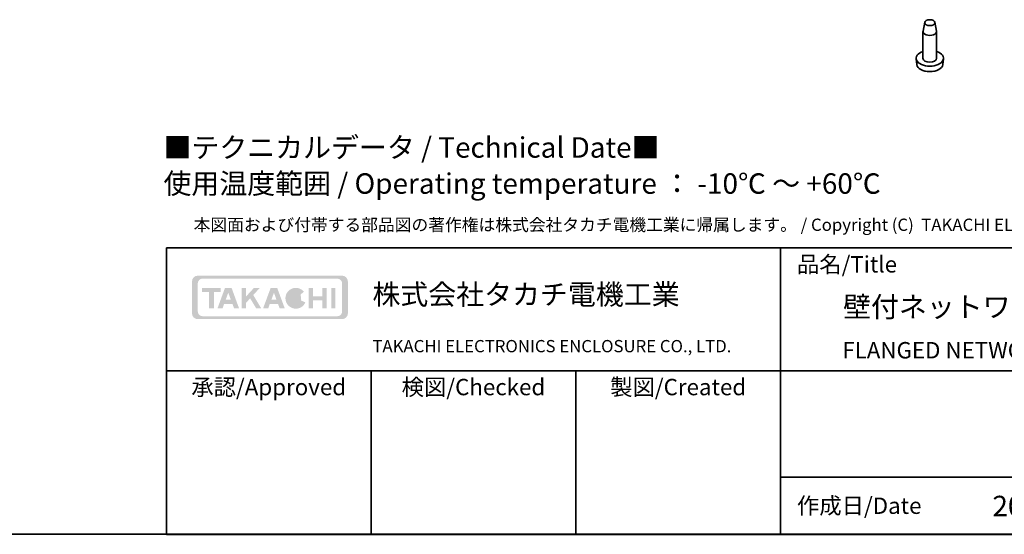
# Model space of a CAD drawing. Units: millimetres. Extents: x 22 to 2994, y 12 to 574.
# Drawn here: x 310 to 490, y 12 to 106 of the extents above; entities that cross this region are included whole.
import ezdxf
from ezdxf.enums import TextEntityAlignment as Align

# ---------------------------------------------------------------- set-up
doc = ezdxf.new("R2010")
doc.units = ezdxf.units.MM
doc.header["$LTSCALE"] = 1.5
for name, color, linetype, lineweight in [('Border (ISO)', 7, 'Continuous', 35), ('Symbol (ISO)', 7, 'Continuous', 18), ('Title (ISO)', 7, 'Continuous', 35), ('Visible (ISO)', 7, 'Continuous', 35)]:
    doc.layers.add(name, color=color, linetype=linetype, lineweight=lineweight)
doc.layers.add('Hatch (ISO)', color=1, linetype='Continuous', lineweight=18, true_color=0xff0000)
doc.styles.add('Note Text (TK)', font='MS PGothic.ttf')
doc.styles.add('takachi1', font='MS PGothic.ttf', dxfattribs={"height": 2.5})
doc.styles.add('文字スタイル67', font='arial.ttf')

# ---------------------------------------------------------------- blocks, each defined once
blk = doc.blocks.new('図面枠 tk図枠')
at = {"layer": 'Border (ISO)'}
blk.add_line((14.5, 8), (405.5, 8), dxfattribs=at)
blk = doc.blocks.new('表題欄 tk表題欄')
at = {"layer": 'Hatch (ISO)'}
h = blk.add_hatch(color=256, dxfattribs=at)
edge = h.paths.add_edge_path(flags=0)
edge.add_arc((95.58, 236.3), 0.596, 270, 360)
edge.add_line((96.17, 236.3), (96.17, 239.71))
edge.add_arc((95.58, 239.71), 0.596, 0, 90)
edge.add_line((95.58, 240.31), (79.14, 240.31))
edge.add_arc((79.14, 239.71), 0.596, 90, 180)
edge.add_line((78.54, 239.71), (78.54, 236.3))
edge.add_arc((79.14, 236.3), 0.596, 180, 270)
edge.add_line((79.14, 235.7), (95.58, 235.7))
edge = h.paths.add_edge_path()
edge.add_line((77.84, 239.96), (77.84, 236.05))
edge.add_arc((78.54, 236.05), 0.702, 180, 270)
edge.add_line((78.54, 235.35), (96.17, 235.35))
edge.add_arc((96.17, 236.05), 0.702, 270, 360)
edge.add_line((96.87, 236.05), (96.87, 239.96))
edge.add_arc((96.17, 239.96), 0.702, 0, 90)
edge.add_line((96.17, 240.66), (78.54, 240.66))
edge.add_arc((78.54, 239.96), 0.702, 90, 180)
for points in [[(79.07, 239.15), (79.07, 238.66), (79.92, 238.66), (79.92, 236.66), (80.51, 236.66), (80.51, 238.66), (81.36, 238.66), (81.36, 239.15)], [(85.68, 236.66), (84.94, 237.89), (84.42, 237.32), (84.42, 236.66), (83.9, 236.66), (83.9, 239.15), (84.42, 239.15), (84.42, 238.1), (85.39, 239.15), (86.11, 239.15), (85.32, 238.3), (86.3, 236.66)], [(92.09, 239.15), (92.09, 236.66), (92.61, 236.66), (92.61, 237.66), (93.77, 237.66), (93.77, 236.66), (94.29, 236.66), (94.29, 239.15), (93.77, 239.15), (93.77, 238.15), (92.61, 238.15), (92.61, 239.15)], [(94.84, 239.15), (94.84, 236.66), (95.36, 236.66), (95.36, 239.15)]]:
    blk.add_hatch(color=256, dxfattribs=at).paths.add_polyline_path(points)
h = blk.add_hatch(color=256, dxfattribs=at)
h.paths.add_polyline_path([(82.59, 237.71), (81.95, 237.71), (82.27, 238.58)], flags=0)
h.paths.add_polyline_path([(82.78, 237.2), (81.76, 237.2), (81.57, 236.66), (80.95, 236.66), (81.86, 239.15), (82.68, 239.15), (83.59, 236.66), (82.98, 236.66)])
h = blk.add_hatch(color=256, dxfattribs=at)
h.paths.add_polyline_path([(87.53, 237.71), (88.16, 237.71), (87.85, 238.58)], flags=0)
h.paths.add_polyline_path([(87.14, 236.66), (87.34, 237.2), (88.35, 237.2), (88.55, 236.66), (89.17, 236.66), (88.25, 239.15), (87.44, 239.15), (86.52, 236.66)])
h = blk.add_hatch(color=256, dxfattribs=at)
edge = h.paths.add_edge_path()
edge.add_arc((90.52, 237.9), 1.27, 38.5505, 336.582)
edge.add_line((91.69, 237.4), (91.17, 237.62))
edge.add_ellipse((90.52, 237.9), major_axis=(0, -0.8), ratio=0.867347, start_angle=124.651, end_angle=429.4109, ccw=False)
edge.add_line((91.09, 238.36), (91.52, 238.7))
at = {"layer": 'Title (ISO)'}
for p, q in [((74.71, 244.05), (255.71, 244.05)), ((74.71, 209.05), (74.71, 244.05)), ((149.71, 244.05), (149.71, 209.05)), ((74.71, 229.05), (230.71, 229.05)), ((99.71, 229.05), (99.71, 209.05)), ((124.71, 229.05), (124.71, 209.05)), ((149.71, 216.05), (230.71, 216.05)), ((255.71, 209.05), (74.71, 209.05))]:
    blk.add_line(p, q, dxfattribs=at)
at = {"layer": 'Title (ISO)', "color": 1, "true_color": 0xff0000, "char_height": 2, "line_spacing_factor": 1.5, "style": 'Note Text (TK)'}
for s, insert, attachment_point in [('\\fＭＳ Ｐゴシック|b0|i0;\\H2.0000;品名/Title', (151.71, 242.05), 4), ('\\fＭＳ Ｐゴシック|b0|i0;\\H2.0000;承認/Approved', (87.21, 227.05), 5), ('\\fＭＳ Ｐゴシック|b0|i0;\\H2.0000;検図/Checked', (112.21, 227.05), 5), ('\\fＭＳ Ｐゴシック|b0|i0;\\H2.0000;製図/Created', (137.21, 227.05), 5), ('\\fＭＳ Ｐゴシック|b0|i0;\\H2.0000;作成日/Date', (151.71, 212.55), 4)]:
    blk.add_mtext(s, dxfattribs=dict(at, insert=insert, attachment_point=attachment_point))
at = {"layer": 'Title (ISO)', "color": 7, "attachment_point": 4, "line_spacing_factor": 1.5, "style": 'Note Text (TK)'}
for s, insert, char_height in [('株式会社タカチ電機工業', (99.87, 238.05), 2.5), ('\\fArial|b0|i0;\\H1.4986;TAKACHI ELECTRONICS ENCLOSURE CO., LTD.', (99.87, 232.05), 1.4986)]:
    blk.add_mtext(s, dxfattribs=dict(at, insert=insert, char_height=char_height))
at = {"layer": 'Title (ISO)', "color": 7}
for tag, p, height, style in [('<品名>_001', (157.34, 235.6), 2.5, 'Note Text (TK)'), ('<Title>_001', (157.25, 230.55), 2, '文字スタイル67'), ('<尺度>_001', (239.54, 222.3), 2.5, 'Note Text (TK)'), ('<ページ_No.>_001', (238.1, 213.3), 2.5, 'Note Text (TK)'), ('<総ページ数>_001', (246.8, 213.3), 2.5, 'Note Text (TK)'), ('作成日_001', (175.55, 211.26), 2.5, 'Note Text (TK)')]:
    blk.add_attdef(tag, p, '', height=height, dxfattribs=dict(at, style=style))
at = {"layer": 'Title (ISO)', "color": 7, "style": 'Note Text (TK)'}
blk.add_attdef('<承認>', text='', height=2.5, dxfattribs=at).set_placement((87.21, 217.05), align=Align.MIDDLE_CENTER)

msp = doc.modelspace()

# ---------------------------------------------------------------- linework, layer by layer
at = {"layer": 'Visible (ISO)'}
for p, q in [((475.6556, 105.8597), (475.3475, 104.2464)), ((477.5243, 105.8597), (477.8324, 104.2464)), ((475.3399, 99.2683), (475.3399, 104.1673)), ((477.8399, 99.2683), (477.8399, 104.1673)), ((474.2092, 98.1127), (474.0947, 99.179)), ((478.9707, 98.1127), (479.0852, 99.179))]:
    msp.add_line(p, q, dxfattribs=at)
msp.add_arc((476.5899, 100.8196), 4, 259.468428, 280.531572, dxfattribs=at)
msp.add_ellipse((476.5899, 105.8003), major_axis=(-0.94, 0), ratio=0.57735027, dxfattribs=at)
for centre, major_axis, start_param, end_param in [((476.5899, 104.1673), (-1.25, 0), 6.17336313, 9.53460014), ((476.5899, 99.2683), (-2.5, 0), 5.23598776, 10.47197551), ((476.5899, 99.2683), (-1.25, 0), 0, 3.14159265), ((476.5899, 98.1979), (-2.3853, 0), 0.06190336, 3.0796893)]:
    msp.add_ellipse(centre, major_axis=major_axis, ratio=0.57735027, start_param=start_param, end_param=end_param, dxfattribs=at)

# ---------------------------------------------------------------- block references
at = {"xscale": 1.5, "yscale": 1.5, "zscale": 1.5}
msp.add_blockref('図面枠 tk図枠', (0, 0), dxfattribs=at)
ref = msp.add_blockref('表題欄 tk表題欄', (224.6868, -301.5791), dxfattribs=dict(xscale=1.5, yscale=1.5, zscale=1.5))
ref.add_attrib('<品名>_001', '壁付ネットワークケース', (460.696, 51.8267), dxfattribs={"layer": 'Title (ISO)', "color": 7, "height": 3.75, "style": 'Note Text (TK)'})
ref.add_attrib('作成日_001', '2023/09/05', (488.0604, 15.3111), dxfattribs={"layer": 'Title (ISO)', "color": 7, "height": 3.75, "style": 'Note Text (TK)'})
ref.add_attrib('<Title>_001', 'FLANGED NETWORK PLASTIC BOX', (460.5624, 44.248), dxfattribs={"layer": 'Title (ISO)', "color": 7, "height": 3, "style": '文字スタイル67'})

# ---------------------------------------------------------------- texts
at = {"insert": (341.7474, 69.8724), "char_height": 2.25, "attachment_point": 1, "style": 'takachi1'}
msp.add_mtext_dynamic_manual_height_columns('{\\fMeiryo UI|b0|i0|c128|p50;本図面および付帯する部品図の著作権は株式会社タカチ電機工業に帰属します。 / Copyright (C)  TAKACHI ELECTRONICS ENCLOSURE CO., LTD. All Rights Reserved.}', width=284.502569, gutter_width=18.75, heights=[0], dxfattribs=at)
at = {"layer": 'Symbol (ISO)', "color": 7, "insert": (336.2192, 79.1263), "char_height": 3.75, "width": 136.359644, "attachment_point": 4, "line_spacing_factor": 1.058182, "style": 'Note Text (TK)'}
msp.add_mtext('{■テクニカルデータ / Technical Date■\\P使用温度範囲 / Operating temperature ： -10℃ ～ +60℃}', dxfattribs=at)

doc.saveas('drawing.dxf')
